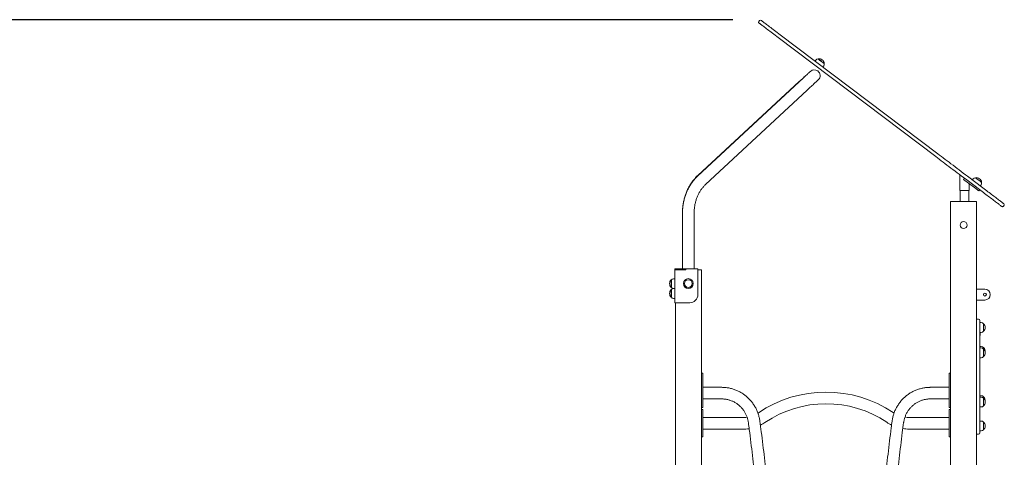
# Model space of a CAD drawing. Units: millimetres. Extents: x 4728 to 4867, y 2142 to 2302.
# Drawn here: x 4759 to 4794, y 2286 to 2302 of the extents above; entities that cross this region are included whole.
import ezdxf

# ---------------------------------------------------------------- set-up
doc = ezdxf.new("R2010")
doc.units = ezdxf.units.MM
doc.styles.get("Standard").update_dxf_attribs({"font": 'arial.ttf'})
doc.dimstyles.new('ISO-25', dxfattribs={"dimtxt": 2.5, "dimasz": 2.5, "dimexe": 1.25, "dimexo": 0.625, "dimtad": 1, "dimtxsty": 'Standard', "dimcen": 2.5, "dimadec": 0, "dimazin": 0, "dimtfac": 1, "dimtmove": 0, "dimatfit": 3, "dimfxl": 1, "dimarcsym": 0})

# ---------------------------------------------------------------- blocks, each defined once
blk = doc.blocks.new('*D4')
at = {"color": 0, "lineweight": -2, "transparency": 16777216}
for p, q in [((4784.567, 2302.107), (4739.556, 2302.107)), ((4740.556, 2298.805), (4740.556, 2286.463)), ((4740.556, 2266.867), (4740.556, 2279.209)), ((4782.644, 2263.565), (4739.556, 2263.565))]:
    blk.add_line(p, q, dxfattribs=at)
at = {"color": 0, "transparency": 16777216}
for points in [[(4740.006, 2298.805), (4741.107, 2298.805), (4740.556, 2302.107)], [(4740.006, 2266.867), (4741.107, 2266.867), (4740.556, 2263.565)]]:
    blk.add_solid(points, dxfattribs=at)
at = {"layer": 'Defpoints', "color": 0, "transparency": 16777216}
for p in [(4785.567, 2302.107), (4740.556, 2263.565), (4783.644, 2263.565)]:
    blk.add_point(p, dxfattribs=at)
at = {"color": 0, "transparency": 16777216, "insert": (4740.556, 2282.836), "char_height": 3.5, "attachment_point": 5}
blk.add_mtext('3,85', dxfattribs=at)

msp = doc.modelspace()

# ---------------------------------------------------------------- linework, layer by layer
at = {"color": 7, "linetype": 'Continuous', "lineweight": 15}
for p, q in [((4785.5427, 2302.0751), (4785.51557, 2302.0392)), ((4786.29838, 2301.55406), (4792.05003, 2297.20662)), ((4791.97466, 2297.1069), (4786.223, 2301.45434)), ((4787.59897, 2300.63229), (4787.56949, 2300.59328)), ((4787.6836, 2300.67625), (4787.68037, 2300.67197)), ((4787.85668, 2300.3762), (4787.88616, 2300.41521)), ((4787.90214, 2300.50434), (4787.90537, 2300.50862)), ((4786.99196, 2299.84272), (4783.28096, 2296.39263)), ((4786.99174, 2299.84408), (4783.28327, 2296.4107)), ((4783.56966, 2296.0821), (4787.28066, 2299.53219)), ((4792.85253, 2296.44336), (4792.85253, 2295.86486)), ((4792.99238, 2296.27497), (4793.02253, 2296.31486)), ((4792.99238, 2296.27497), (4793.35217, 2296.00303)), ((4793.62085, 2295.86262), (4793.059, 2296.28729)), ((4793.13438, 2296.38701), (4793.69622, 2295.96234)), ((4793.19253, 2295.86486), (4793.19253, 2296.12369)), ((4793.34278, 2296.29078), (4793.3133, 2296.25177)), ((4793.42741, 2296.33475), (4793.42418, 2296.33047)), ((4793.64595, 2296.16284), (4793.64918, 2296.16712)), ((4792.85253, 2295.86486), (4793.02253, 2295.86486)), ((4792.8657, 2295.86486), (4792.8657, 2295.46486)), ((4793.02253, 2295.86486), (4793.19253, 2295.86486)), ((4793.17936, 2295.46486), (4793.17936, 2295.86486)), ((4793.55081, 2295.85288), (4793.58096, 2295.89277)), ((4793.60049, 2296.0347), (4793.62997, 2296.07371)), ((4792.51754, 2295.46486), (4792.51754, 2264.86486)), ((4792.61754, 2295.46486), (4792.51754, 2295.46486)), ((4793.36754, 2295.46486), (4792.61754, 2295.46486)), ((4793.46754, 2295.46486), (4793.36754, 2295.46486)), ((4793.46754, 2295.46486), (4793.46754, 2264.86486)), ((4782.72894, 2295.06358), (4782.72894, 2295.0475)), ((4782.72894, 2295.0475), (4782.72894, 2293.00705)), ((4783.15294, 2293.00705), (4783.15294, 2295.0475)), ((4794.46985, 2295.32744), (4794.44272, 2295.29155)), ((4782.45094, 2293.00705), (4782.45094, 2292.96705)), ((4782.45094, 2293.00705), (4782.85094, 2293.00705)), ((4782.45094, 2291.76705), (4782.45094, 2292.96705)), ((4782.45094, 2292.96705), (4782.57094, 2292.96705)), ((4782.57094, 2292.96705), (4782.85094, 2292.96705)), ((4782.85094, 2293.00705), (4782.85094, 2292.96705)), ((4782.85094, 2293.00705), (4783.29094, 2293.00705)), ((4783.29094, 2293.00705), (4783.29094, 2292.06705)), ((4783.31754, 2292.96486), (4783.29094, 2292.96486)), ((4783.41754, 2292.96486), (4783.31754, 2292.96486)), ((4783.41754, 2292.96486), (4783.41754, 2264.86486)), ((4782.3213, 2292.60386), (4782.31594, 2292.60386)), ((4782.31594, 2292.32586), (4782.31594, 2292.60386)), ((4782.32094, 2292.37592), (4782.32094, 2292.60336)), ((4782.45094, 2292.64486), (4782.40204, 2292.64486)), ((4782.31594, 2292.32586), (4782.3213, 2292.32586)), ((4782.3213, 2292.24605), (4782.31594, 2292.24605)), ((4782.31594, 2291.96805), (4782.31594, 2292.24605)), ((4782.32094, 2292.32636), (4782.32094, 2292.37592)), ((4782.32094, 2292.01811), (4782.32094, 2292.24555)), ((4782.45094, 2292.28705), (4782.40204, 2292.28705)), ((4793.46754, 2292.26486), (4793.54754, 2292.26486)), ((4793.54754, 2292.26486), (4793.76754, 2292.26486)), ((4782.31594, 2291.96805), (4782.3213, 2291.96805)), ((4782.32094, 2291.96855), (4782.32094, 2292.01811)), ((4782.40204, 2291.92705), (4782.45094, 2291.92705)), ((4793.46754, 2291.86486), (4793.54754, 2291.86486)), ((4793.54754, 2291.86486), (4793.76754, 2291.86486)), ((4782.57094, 2291.76705), (4782.45094, 2291.76705)), ((4782.45094, 2291.76486), (4782.45094, 2291.76705)), ((4782.46754, 2291.76486), (4782.45094, 2291.76486)), ((4782.46754, 2291.76705), (4782.46754, 2264.86486)), ((4782.57094, 2291.76705), (4782.99094, 2291.76705)), ((4793.53754, 2291.16486), (4793.46754, 2291.16486)), ((4793.58754, 2291.11486), (4793.58754, 2288.00972)), ((4793.63644, 2291.04309), (4793.58754, 2291.04309)), ((4793.72254, 2291.00209), (4793.71718, 2291.00209)), ((4793.71718, 2290.72409), (4793.72254, 2290.72409)), ((4793.71754, 2291.00159), (4793.71754, 2290.72459)), ((4793.72254, 2291.00209), (4793.72254, 2290.8468)), ((4793.72254, 2290.8468), (4793.72254, 2290.72409)), ((4793.58754, 2290.68309), (4793.63644, 2290.68309)), ((4793.59754, 2290.68309), (4793.59754, 2290.57636)), ((4793.63644, 2290.17056), (4793.58754, 2290.17056)), ((4793.63644, 2290.11739), (4793.58754, 2290.11739)), ((4793.72254, 2290.12956), (4793.71718, 2290.12956)), ((4793.72254, 2290.0764), (4793.71718, 2290.0764)), ((4793.71754, 2290.12905), (4793.71754, 2290.0759)), ((4793.71754, 2290.0759), (4793.71754, 2290.03234)), ((4793.71754, 2290.03234), (4793.71754, 2289.7989)), ((4793.72254, 2290.12956), (4793.72254, 2290.10196)), ((4793.72254, 2290.10196), (4793.72254, 2290.0764)), ((4793.72254, 2290.0764), (4793.72254, 2289.8097)), ((4793.58754, 2289.75739), (4793.63644, 2289.75739)), ((4793.71718, 2289.7984), (4793.72254, 2289.7984)), ((4793.72254, 2289.8097), (4793.72254, 2289.7984)), ((4783.41854, 2289.19486), (4783.46754, 2289.19486)), ((4783.41854, 2288.95486), (4783.41854, 2289.19486)), ((4783.41854, 2288.18486), (4783.41854, 2288.95486)), ((4783.46754, 2288.95486), (4783.46754, 2289.19486)), ((4783.46754, 2288.18486), (4783.46754, 2288.95486)), ((4792.46754, 2289.19486), (4792.51754, 2289.19486)), ((4792.46754, 2288.95486), (4792.46754, 2289.19486)), ((4792.46754, 2288.18486), (4792.46754, 2288.95486)), ((4784.16101, 2288.67686), (4783.46754, 2288.67686)), ((4792.46754, 2288.67686), (4791.77409, 2288.67686)), ((4783.46754, 2288.25286), (4784.16101, 2288.25286)), ((4791.77409, 2288.25286), (4792.46754, 2288.25286)), ((4793.63644, 2288.37233), (4793.58754, 2288.37233)), ((4793.63644, 2288.31917), (4793.58754, 2288.31917)), ((4793.72254, 2288.33133), (4793.71718, 2288.33133)), ((4793.72254, 2288.27817), (4793.71718, 2288.27817)), ((4793.71754, 2288.33083), (4793.71754, 2288.27767)), ((4793.71754, 2288.27767), (4793.71754, 2288.09932)), ((4793.72254, 2288.33133), (4793.72254, 2288.27817)), ((4793.72254, 2288.27817), (4793.72254, 2288.00017)), ((4783.46754, 2287.86486), (4783.41754, 2287.86486)), ((4783.41854, 2287.94486), (4783.41854, 2288.18486)), ((4783.41854, 2287.94486), (4783.46754, 2287.94486)), ((4783.46754, 2287.94486), (4783.46754, 2288.18486)), ((4783.46754, 2287.61486), (4783.46754, 2287.86486)), ((4792.46754, 2287.94486), (4792.46754, 2288.18486)), ((4792.46754, 2287.94486), (4792.51754, 2287.94486)), ((4792.51754, 2287.86486), (4792.46754, 2287.86486)), ((4792.46754, 2287.61486), (4792.46754, 2287.86486)), ((4793.58754, 2288.00972), (4793.58754, 2287.01486)), ((4793.58754, 2287.95917), (4793.63644, 2287.95917)), ((4793.71718, 2288.00017), (4793.72254, 2288.00017)), ((4793.71754, 2288.09932), (4793.71754, 2288.00067)), ((4783.46754, 2287.11486), (4783.46754, 2287.61486)), ((4784.92192, 2287.56901), (4783.46755, 2287.56901)), ((4783.46755, 2287.56901), (4783.46755, 2287.14501)), ((4785.50291, 2287.74684), (4785.48399, 2287.73436)), ((4790.4515, 2287.73456), (4790.42276, 2287.75319)), ((4792.46754, 2287.57686), (4791.00152, 2287.57686)), ((4792.46754, 2287.11486), (4792.46754, 2287.61486)), ((4783.46754, 2286.86486), (4783.46754, 2287.11486)), ((4783.46755, 2287.14501), (4784.92192, 2287.14501)), ((4791.00152, 2287.15286), (4792.46754, 2287.15286)), ((4792.46754, 2286.86486), (4792.46754, 2287.11486)), ((4793.63644, 2287.44663), (4793.58754, 2287.44663)), ((4793.72254, 2287.40563), (4793.71718, 2287.40563)), ((4793.71718, 2287.12763), (4793.72254, 2287.12763)), ((4793.71754, 2287.40513), (4793.71754, 2287.13184)), ((4793.72254, 2287.40563), (4793.72254, 2287.12763)), ((4783.41754, 2286.86486), (4783.46754, 2286.86486)), ((4792.46754, 2286.86486), (4792.51754, 2286.86486)), ((4793.46754, 2286.96486), (4793.53754, 2286.96486)), ((4793.58754, 2287.08663), (4793.63644, 2287.08663))]:
    msp.add_line(p, q, dxfattribs=at)
at = {"color": 7, "linetype": 'Continuous', "lineweight": 15, "flags": 128}
for points in [[(4786.223, 2301.45434), (4786.16798, 2301.49593), (4786.11464, 2301.53625), (4786.06309, 2301.57521), (4786.01341, 2301.61276), (4785.96571, 2301.64882), (4785.92006, 2301.68332), (4785.87656, 2301.7162), (4785.83527, 2301.74741), (4785.79629, 2301.77688), (4785.75967, 2301.80455), (4785.72549, 2301.83039), (4785.6938, 2301.85434), (4785.66468, 2301.87635), (4785.63816, 2301.8964), (4785.6143, 2301.91443), (4785.59315, 2301.93042), (4785.57473, 2301.94434), (4785.5591, 2301.95616), (4785.54626, 2301.96586), (4785.53625, 2301.97342), (4785.52909, 2301.97884), (4785.52479, 2301.98209), (4785.52336, 2301.98317)], [(4785.59873, 2302.08289), (4785.60017, 2302.08181), (4785.60447, 2302.07855), (4785.61163, 2302.07314), (4785.62163, 2302.06558), (4785.63447, 2302.05588), (4785.65011, 2302.04406), (4785.66852, 2302.03014), (4785.68968, 2302.01415), (4785.71353, 2301.99612), (4785.74005, 2301.97607), (4785.76918, 2301.95406), (4785.80086, 2301.93011), (4785.83504, 2301.90427), (4785.87166, 2301.87659), (4785.91065, 2301.84713), (4785.95193, 2301.81592), (4785.99543, 2301.78304), (4786.04108, 2301.74854), (4786.08879, 2301.71248), (4786.13846, 2301.67493), (4786.19001, 2301.63596), (4786.24335, 2301.59565), (4786.29838, 2301.55406)], [(4787.68098, 2300.67196), (4787.68107, 2300.67189), (4787.68322, 2300.67027), (4787.68816, 2300.66653), (4787.69579, 2300.66077), (4787.70589, 2300.65314), (4787.7182, 2300.64383), (4787.73242, 2300.63308), (4787.74816, 2300.62118), (4787.76503, 2300.60843), (4787.78258, 2300.59517), (4787.80036, 2300.58173), (4787.81791, 2300.56846), (4787.83478, 2300.55571), (4787.85052, 2300.54381), (4787.86474, 2300.53307), (4787.87706, 2300.52376), (4787.88716, 2300.51612), (4787.89478, 2300.51036), (4787.89973, 2300.50662), (4787.90187, 2300.505), (4787.90196, 2300.50493)], [(4787.6836, 2300.67625), (4787.68369, 2300.67618), (4787.68584, 2300.67456), (4787.69081, 2300.6708), (4787.69846, 2300.66502), (4787.70859, 2300.65736), (4787.72096, 2300.64802), (4787.73522, 2300.63723), (4787.75102, 2300.62529), (4787.76795, 2300.61249), (4787.78556, 2300.59918), (4787.80341, 2300.58569), (4787.82102, 2300.57238), (4787.83795, 2300.55958), (4787.85375, 2300.54764), (4787.86802, 2300.53686), (4787.88038, 2300.52751), (4787.89052, 2300.51985), (4787.89817, 2300.51407), (4787.90313, 2300.51032), (4787.90528, 2300.50869), (4787.90537, 2300.50862)], [(4787.39691, 2300.2192), (4787.39553, 2300.21791), (4787.39138, 2300.21407), (4787.38447, 2300.20768), (4787.37484, 2300.19876), (4787.36253, 2300.18736), (4787.34757, 2300.17351), (4787.33003, 2300.15727), (4787.30996, 2300.1387), (4787.28746, 2300.11786), (4787.26259, 2300.09484), (4787.23546, 2300.06972), (4787.20617, 2300.04261), (4787.17483, 2300.01359), (4787.14156, 2299.98278), (4787.10647, 2299.9503), (4787.06972, 2299.91627), (4787.03143, 2299.88082), (4786.99174, 2299.84408)], [(4787.39659, 2300.2189), (4787.39521, 2300.21761), (4787.39106, 2300.21375), (4787.38416, 2300.20735), (4787.37455, 2300.1984), (4787.36225, 2300.18697), (4787.34731, 2300.17308), (4787.32979, 2300.15679), (4787.30975, 2300.13816), (4787.28728, 2300.11727), (4787.26244, 2300.09418), (4787.23535, 2300.06899), (4787.2061, 2300.0418), (4787.1748, 2300.0127), (4787.14157, 2299.98181), (4787.10654, 2299.94924), (4787.06983, 2299.91511), (4787.03159, 2299.87956), (4786.99196, 2299.84272)], [(4787.28066, 2299.53219), (4787.32029, 2299.56903), (4787.35853, 2299.60458), (4787.39523, 2299.63871), (4787.43027, 2299.67128), (4787.4635, 2299.70217), (4787.4948, 2299.73127), (4787.52405, 2299.75846), (4787.55114, 2299.78365), (4787.57597, 2299.80674), (4787.59845, 2299.82763), (4787.61849, 2299.84626), (4787.63601, 2299.86255), (4787.65095, 2299.87644), (4787.66325, 2299.88787), (4787.67286, 2299.89681), (4787.67976, 2299.90322), (4787.6839, 2299.90708), (4787.68529, 2299.90837)], [(4792.05003, 2297.20662), (4792.11468, 2297.15776), (4792.18088, 2297.10772), (4792.24853, 2297.05659), (4792.31753, 2297.00443), (4792.38777, 2296.95134), (4792.45916, 2296.89738), (4792.53157, 2296.84265), (4792.60489, 2296.78723), (4792.67903, 2296.73119), (4792.75385, 2296.67463), (4792.82926, 2296.61764), (4792.90513, 2296.56029), (4792.98135, 2296.50268), (4793.05781, 2296.44489), (4793.13438, 2296.38701)], [(4793.059, 2296.28729), (4792.98243, 2296.34517), (4792.90598, 2296.40296), (4792.82976, 2296.46057), (4792.75389, 2296.51792), (4792.67848, 2296.57492), (4792.60365, 2296.63147), (4792.52952, 2296.68751), (4792.45619, 2296.74293), (4792.38378, 2296.79767), (4792.3124, 2296.85162), (4792.24216, 2296.90471), (4792.17316, 2296.95687), (4792.10551, 2297.008), (4792.03931, 2297.05804), (4791.97466, 2297.1069)], [(4793.42479, 2296.33046), (4793.42488, 2296.33039), (4793.42703, 2296.32877), (4793.43197, 2296.32503), (4793.4396, 2296.31927), (4793.4497, 2296.31163), (4793.46201, 2296.30232), (4793.47623, 2296.29158), (4793.49197, 2296.27968), (4793.50884, 2296.26693), (4793.52639, 2296.25366), (4793.54417, 2296.24022), (4793.56172, 2296.22696), (4793.57859, 2296.21421), (4793.59433, 2296.20231), (4793.60855, 2296.19156), (4793.62087, 2296.18225), (4793.63097, 2296.17462), (4793.63859, 2296.16886), (4793.64354, 2296.16512), (4793.64568, 2296.1635), (4793.64577, 2296.16343)], [(4793.42741, 2296.33475), (4793.4275, 2296.33468), (4793.42965, 2296.33305), (4793.43462, 2296.3293), (4793.44227, 2296.32352), (4793.4524, 2296.31586), (4793.46476, 2296.30651), (4793.47903, 2296.29573), (4793.49483, 2296.28379), (4793.51176, 2296.27099), (4793.52937, 2296.25768), (4793.54722, 2296.24419), (4793.56483, 2296.23088), (4793.58176, 2296.21808), (4793.59756, 2296.20614), (4793.61183, 2296.19535), (4793.62419, 2296.18601), (4793.63433, 2296.17835), (4793.64198, 2296.17256), (4793.64694, 2296.16881), (4793.64909, 2296.16719), (4793.64918, 2296.16712)], [(4793.35217, 2296.00303), (4793.37611, 2295.98493), (4793.39971, 2295.96709), (4793.42261, 2295.94979), (4793.44448, 2295.93325), (4793.46501, 2295.91774), (4793.48389, 2295.90346), (4793.50085, 2295.89064), (4793.51565, 2295.87946), (4793.52806, 2295.87008), (4793.5379, 2295.86264), (4793.54504, 2295.85725), (4793.54936, 2295.85398), (4793.55081, 2295.85288)], [(4794.38669, 2295.28376), (4794.38529, 2295.28481), (4794.3811, 2295.28798), (4794.37414, 2295.29324), (4794.36443, 2295.30058), (4794.35201, 2295.30997), (4794.33692, 2295.32137), (4794.31922, 2295.33475), (4794.29896, 2295.35006), (4794.27624, 2295.36724), (4794.25112, 2295.38622), (4794.2237, 2295.40695), (4794.19409, 2295.42933), (4794.16238, 2295.4533), (4794.12869, 2295.47876), (4794.09315, 2295.50562), (4794.05589, 2295.53379), (4794.01704, 2295.56315), (4793.97675, 2295.59361), (4793.93516, 2295.62505), (4793.89242, 2295.65735), (4793.84869, 2295.69041), (4793.80412, 2295.72409), (4793.75889, 2295.75828), (4793.71316, 2295.79285), (4793.66709, 2295.82767), (4793.62085, 2295.86262)], [(4793.69622, 2295.96234), (4793.74246, 2295.92739), (4793.78853, 2295.89257), (4793.83427, 2295.858), (4793.8795, 2295.82381), (4793.92406, 2295.79013), (4793.96779, 2295.75707), (4794.01053, 2295.72477), (4794.05212, 2295.69333), (4794.09242, 2295.66287), (4794.13127, 2295.63351), (4794.16853, 2295.60534), (4794.20407, 2295.57848), (4794.23775, 2295.55302), (4794.26946, 2295.52905), (4794.29908, 2295.50667), (4794.32649, 2295.48594), (4794.35161, 2295.46696), (4794.37434, 2295.44978), (4794.39459, 2295.43447), (4794.41229, 2295.42109), (4794.42738, 2295.40968), (4794.43981, 2295.40029), (4794.44952, 2295.39296), (4794.45648, 2295.38769), (4794.46066, 2295.38453), (4794.46206, 2295.38347)], [(4793.58754, 2290.56455), (4793.59008, 2290.5672), (4793.59754, 2290.57636)]]:
    msp.add_lwpolyline(points, dxfattribs=at)
at = {"color": 7, "linetype": 'Continuous', "lineweight": 15}
for centre, radius in [((4792.99254, 2294.60486), 0.125), ((4782.94094, 2292.46705), 0.18), ((4782.94094, 2292.46705), 0.139), ((4793.76754, 2292.06486), 0.055)]:
    msp.add_circle(centre, radius, dxfattribs=at)
for centre, radius, start, end in [((4785.54748, 2302.01508), 0.04, 142.915903, 232.915903), ((4785.57461, 2302.05098), 0.04, 52.915903, 142.915903), ((4787.67875, 2300.57199), 0.1, 88.718893, 142.915903), ((4787.71549, 2300.48792), 0.19101, 6.220566, 99.61124), ((4787.80639, 2300.47551), 0.1, 322.915903, 17.112913), ((4787.54094, 2300.06363), 0.212, 54.667615, 132.913328), ((4787.54094, 2300.06363), 0.212, 312.913328, 54.667615), ((4793.42256, 2296.23048), 0.1, 88.718893, 142.915903), ((4793.4593, 2296.14642), 0.19101, 6.220566, 99.61124), ((4793.5502, 2296.134), 0.1, 322.915903, 17.112913), ((4794.43794, 2295.35156), 0.04, 322.915903, 52.915903), ((4794.41081, 2295.31566), 0.04, 232.915903, 322.915903), ((4782.44695, 2292.46486), 0.19101, 133.304663, 226.695337), ((4782.40204, 2292.54486), 0.1, 90, 144.19701), ((4782.44695, 2292.10705), 0.19101, 133.304663, 226.695337), ((4782.40204, 2292.38486), 0.1, 215.80299, 261.511597), ((4782.40204, 2292.18705), 0.1, 90, 144.19701), ((4793.76754, 2292.06486), 0.2, 0, 90), ((4782.40204, 2292.02705), 0.1, 215.80299, 270), ((4782.99094, 2292.06705), 0.3, 270, 0), ((4793.76754, 2292.06486), 0.2, 270, 0), ((4793.53754, 2291.11486), 0.05, 0, 90), ((4793.63644, 2290.94309), 0.1, 35.80299, 90), ((4793.63644, 2290.78309), 0.1, 270, 324.19701), ((4793.59153, 2290.86309), 0.19101, 313.304663, 46.695337), ((4793.63644, 2290.07056), 0.1, 35.80299, 90), ((4793.63644, 2290.0174), 0.1, 35.80299, 90), ((4793.59153, 2289.99056), 0.19101, 352.000989, 46.695337), ((4793.59153, 2289.9374), 0.19101, 313.304663, 46.695337), ((4793.63644, 2289.8574), 0.1, 270, 324.19701), ((4787.96755, 2284.09786), 4.40335, 56.11156, 124.036344), ((4793.63644, 2288.27233), 0.1, 35.80299, 90), ((4793.63644, 2288.21917), 0.1, 35.80299, 90), ((4793.59153, 2288.19233), 0.19101, 352.000989, 46.695337), ((4793.59153, 2288.13917), 0.19101, 313.304663, 46.695337), ((4787.96755, 2284.09786), 3.97935, 56.11156, 124.036344), ((4793.63644, 2288.05917), 0.1, 270, 324.19701), ((4784.92192, 2288.60701), 1.038, 270, 279.154486), ((4791.00152, 2288.61486), 1.038, 261.601088, 270), ((4784.92192, 2288.60701), 1.462, 270, 279.478788), ((4784.92192, 2288.60701), 1.462, 296.443573, 304.036344), ((4791.00152, 2288.61486), 1.462, 236.11156, 244.058301), ((4791.00152, 2288.61486), 1.462, 261.019543, 270), ((4793.63644, 2287.34663), 0.1, 35.80299, 90), ((4793.63644, 2287.18663), 0.1, 270, 324.19701), ((4793.59153, 2287.26663), 0.19101, 313.304663, 46.695337), ((4793.53754, 2287.01486), 0.05, 270, 0)]:
    msp.add_arc(centre, radius, start, end, dxfattribs=at)
for points, knots in [([(4783.28327, 2296.4107), (4783.27411, 2296.4021), (4783.24861, 2296.37813), (4783.20818, 2296.33687), (4783.16254, 2296.28629), (4783.11883, 2296.2334), (4783.07709, 2296.17832), (4783.0374, 2296.12116), (4782.99984, 2296.06201), (4782.96448, 2296.00099), (4782.93139, 2295.93823), (4782.90062, 2295.87383), (4782.87225, 2295.80792), (4782.84631, 2295.74062), (4782.82285, 2295.67207), (4782.80192, 2295.60238), (4782.78356, 2295.5317), (4782.76779, 2295.46014), (4782.75464, 2295.38785), (4782.74415, 2295.31496), (4782.73632, 2295.2416), (4782.73119, 2295.16791), (4782.72915, 2295.10851), (4782.72899, 2295.07372), (4782.72894, 2295.06358)], [0, 0, 0, 0, 0.026535931, 0.073892815, 0.1212878, 0.168743841, 0.216256939, 0.263819932, 0.31142809, 0.359075406, 0.406757036, 0.454468173, 0.502204053, 0.549961694, 0.597736506, 0.645526779, 0.69332869, 0.741140473, 0.788961321, 0.83678927, 0.884622215, 0.932461083, 0.980304088, 1, 1, 1, 1]), ([(4783.28096, 2296.39263), (4783.27182, 2296.38401), (4783.24637, 2296.35999), (4783.20601, 2296.31863), (4783.16047, 2296.26795), (4783.11685, 2296.21496), (4783.07521, 2296.15979), (4783.03562, 2296.10253), (4782.99817, 2296.0433), (4782.96292, 2295.98221), (4782.92994, 2295.91937), (4782.89928, 2295.8549), (4782.87102, 2295.78893), (4782.84519, 2295.72157), (4782.82185, 2295.65296), (4782.80104, 2295.58323), (4782.7828, 2295.51251), (4782.76715, 2295.44092), (4782.75412, 2295.3686), (4782.74375, 2295.29568), (4782.73603, 2295.2223), (4782.73103, 2295.1486), (4782.72912, 2295.09027), (4782.72898, 2295.05657), (4782.72894, 2295.0475)], [0, 0, 0, 0, 0.02658883, 0.07404661, 0.12154257, 0.16910045, 0.21671406, 0.26437802, 0.31208696, 0.35983511, 0.40761701, 0.45542849, 0.50326504, 0.55112295, 0.59899773, 0.64688765, 0.69478981, 0.74270156, 0.79062156, 0.83854855, 0.88648202, 0.93441981, 0.98236247, 1, 1, 1, 1]), ([(4783.15294, 2295.0475), (4783.153, 2295.05816), (4783.1532, 2295.08993), (4783.15537, 2295.14276), (4783.16035, 2295.20578), (4783.16784, 2295.2684), (4783.17777, 2295.33047), (4783.19013, 2295.39183), (4783.20488, 2295.45234), (4783.22198, 2295.51183), (4783.24138, 2295.57018), (4783.26302, 2295.62723), (4783.28686, 2295.68285), (4783.31282, 2295.73691), (4783.34083, 2295.78928), (4783.37082, 2295.83984), (4783.40271, 2295.88848), (4783.43642, 2295.93507), (4783.47185, 2295.97954), (4783.50896, 2296.02173), (4783.54174, 2296.05571), (4783.56234, 2296.07519), (4783.56966, 2296.0821)], [0, 0, 0, 0, 0.026481018, 0.078888005, 0.131294714, 0.183697632, 0.236096196, 0.288491823, 0.340885183, 0.393277203, 0.445671686, 0.498070007, 0.550477771, 0.602898152, 0.655339453, 0.707807738, 0.7603128, 0.812864923, 0.865477897, 0.918164249, 0.970940449, 1, 1, 1, 1]), ([(4785.55387, 2287.44291), (4785.5521, 2287.45551), (4785.5472, 2287.49025), (4785.5367, 2287.54676), (4785.52154, 2287.61213), (4785.50331, 2287.67669), (4785.48211, 2287.74032), (4785.45798, 2287.80286), (4785.43096, 2287.86418), (4785.40111, 2287.92414), (4785.36851, 2287.98261), (4785.33323, 2288.03945), (4785.29535, 2288.09455), (4785.25494, 2288.14777), (4785.21211, 2288.199), (4785.16694, 2288.24813), (4785.11954, 2288.29505), (4785.07001, 2288.33965), (4785.01846, 2288.38183), (4784.96501, 2288.42151), (4784.90978, 2288.45859), (4784.85289, 2288.49298), (4784.79446, 2288.52463), (4784.73463, 2288.55345), (4784.67354, 2288.57938), (4784.6113, 2288.60236), (4784.54807, 2288.62235), (4784.48398, 2288.6393), (4784.41918, 2288.65317), (4784.35381, 2288.66394), (4784.28801, 2288.67153), (4784.22369, 2288.67606), (4784.18132, 2288.6766), (4784.16101, 2288.67686)], [0, 0, 0, 0, 0.01867175, 0.0515131, 0.08435621, 0.11719755, 0.15003731, 0.18287508, 0.21571029, 0.2485427, 0.28137216, 0.31419818, 0.34702047, 0.37983898, 0.41265349, 0.44546366, 0.47826947, 0.51107083, 0.54386755, 0.57665979, 0.60944779, 0.64223117, 0.67501004, 0.70778496, 0.74055585, 0.77332281, 0.80608627, 0.83884675, 0.87160444, 0.90435946, 0.9371125, 0.9698641, 1, 1, 1, 1]), ([(4791.77409, 2288.67686), (4791.76148, 2288.67676), (4791.7268, 2288.67647), (4791.67011, 2288.67346), (4791.6042, 2288.66696), (4791.53868, 2288.65728), (4791.47367, 2288.64449), (4791.40934, 2288.62862), (4791.34581, 2288.60969), (4791.28323, 2288.58776), (4791.22174, 2288.56286), (4791.16147, 2288.53506), (4791.10257, 2288.50442), (4791.04515, 2288.47099), (4790.98934, 2288.43487), (4790.93528, 2288.39612), (4790.88307, 2288.35483), (4790.83284, 2288.31109), (4790.7847, 2288.26501), (4790.73875, 2288.21668), (4790.6951, 2288.1662), (4790.65384, 2288.1137), (4790.61507, 2288.05928), (4790.57887, 2288.00307), (4790.54532, 2287.9452), (4790.51449, 2287.88578), (4790.48647, 2287.82496), (4790.4613, 2287.76286), (4790.43905, 2287.69962), (4790.41975, 2287.6354), (4790.40352, 2287.57031), (4790.39043, 2287.50613), (4790.38422, 2287.46345), (4790.38123, 2287.44291)], [0, 0, 0, 0, 0.0187195, 0.0514668, 0.08421586, 0.11696535, 0.14971542, 0.18246672, 0.2152198, 0.24797479, 0.2807321, 0.31349209, 0.34625561, 0.37902243, 0.41179267, 0.44456724, 0.47734582, 0.51012861, 0.54291584, 0.57570768, 0.60850384, 0.64130454, 0.67410977, 0.70691918, 0.73973283, 0.77255071, 0.80537229, 0.83819754, 0.87102617, 0.9038581, 0.93669282, 0.96952991, 1, 1, 1, 1]), ([(4784.16101, 2288.25286), (4784.16977, 2288.25279), (4784.19691, 2288.25256), (4784.2424, 2288.24992), (4784.29725, 2288.24372), (4784.35167, 2288.23435), (4784.40549, 2288.22188), (4784.45854, 2288.20636), (4784.51064, 2288.18782), (4784.56164, 2288.16633), (4784.61137, 2288.14196), (4784.65968, 2288.11478), (4784.7064, 2288.08488), (4784.7514, 2288.05236), (4784.79454, 2288.01732), (4784.83567, 2287.97987), (4784.87466, 2287.94013), (4784.9114, 2287.89823), (4784.94577, 2287.85429), (4784.97767, 2287.80847), (4785.00698, 2287.76089), (4785.03363, 2287.71172), (4785.05752, 2287.66111), (4785.07858, 2287.60922), (4785.09675, 2287.55622), (4785.11198, 2287.50226), (4785.12398, 2287.44848), (4785.13047, 2287.40993), (4785.1332, 2287.38973), (4785.13356, 2287.38709)], [0, 0, 0, 0, 0.01867634, 0.05788384, 0.09709498, 0.13630392, 0.17550915, 0.21470904, 0.25390246, 0.2930877, 0.33226377, 0.3714296, 0.41058412, 0.4497271, 0.48885758, 0.52797547, 0.5670803, 0.60617235, 0.645252, 0.6843188, 0.72337426, 0.76241794, 0.80145134, 0.84047487, 0.87948949, 0.91849619, 0.95749589, 0.99443303, 1, 1, 1, 1]), ([(4790.80154, 2287.38709), (4790.80279, 2287.39598), (4790.80666, 2287.42337), (4790.81533, 2287.46893), (4790.82869, 2287.52337), (4790.84507, 2287.57695), (4790.86436, 2287.62951), (4790.88651, 2287.6809), (4790.91146, 2287.73093), (4790.93913, 2287.77946), (4790.96943, 2287.82634), (4791.00226, 2287.87142), (4791.03752, 2287.91455), (4791.0751, 2287.9556), (4791.11489, 2287.99445), (4791.15676, 2288.03096), (4791.20058, 2288.06502), (4791.24621, 2288.09653), (4791.29351, 2288.12538), (4791.34234, 2288.15149), (4791.39252, 2288.17477), (4791.44392, 2288.19514), (4791.49637, 2288.21254), (4791.5497, 2288.22692), (4791.60374, 2288.23822), (4791.65833, 2288.24641), (4791.71232, 2288.25137), (4791.75097, 2288.2528), (4791.77124, 2288.25285), (4791.77409, 2288.25286)], [0, 0, 0, 0, 0.01872254, 0.05770413, 0.09669135, 0.13568225, 0.17467864, 0.21368109, 0.25269087, 0.2917092, 0.33073712, 0.36977532, 0.4088244, 0.44788559, 0.48695874, 0.52604475, 0.56514371, 0.60425551, 0.64338072, 0.68251804, 0.72166788, 0.76082919, 0.80000125, 0.83918314, 0.87837338, 0.9175711, 0.9567747, 0.99392331, 1, 1, 1, 1]), ([(4785.13356, 2287.38709), (4785.1445, 2287.30407), (4785.17625, 2287.06308), (4785.22647, 2286.66382), (4785.28318, 2286.18919), (4785.33676, 2285.71418), (4785.38726, 2285.23882), (4785.43467, 2284.76313), (4785.47898, 2284.28714), (4785.52019, 2283.81086), (4785.55831, 2283.33431), (4785.59332, 2282.85752), (4785.62523, 2282.38051), (4785.65404, 2281.90329), (4785.67974, 2281.42588), (4785.70233, 2280.94832), (4785.72182, 2280.47061), (4785.7382, 2279.99279), (4785.75146, 2279.51486), (4785.76164, 2279.03686), (4785.76864, 2278.5588), (4785.77242, 2278.11789), (4785.77283, 2277.83635), (4785.77301, 2277.71417)], [0, 0, 0, 0, 0.02590046, 0.0751805, 0.12446058, 0.17374061, 0.22302072, 0.27230077, 0.32158086, 0.37086094, 0.42014098, 0.46942102, 0.51870109, 0.56798114, 0.61726117, 0.66654121, 0.71582127, 0.7651013, 0.81438134, 0.86366139, 0.91294142, 0.96222145, 1, 1, 1, 1]), ([(4786.1966, 2277.95336), (4786.1966, 2277.95788), (4786.19633, 2278.12223), (4786.19379, 2278.44643), (4786.18763, 2278.92592), (4786.17817, 2279.40536), (4786.16566, 2279.88473), (4786.15002, 2280.364), (4786.13127, 2280.84315), (4786.10942, 2281.32217), (4786.08446, 2281.80104), (4786.05639, 2282.27972), (4786.02522, 2282.75821), (4785.99094, 2283.23648), (4785.95357, 2283.71451), (4785.91309, 2284.19228), (4785.86951, 2284.66977), (4785.82284, 2285.14696), (4785.77307, 2285.62382), (4785.72022, 2286.10034), (4785.66422, 2286.57649), (4785.60884, 2287.02403), (4785.57096, 2287.31269), (4785.55387, 2287.44291)], [0, 0, 0, 0, 0.00142293, 0.05180046, 0.10217807, 0.15255567, 0.20293326, 0.25331086, 0.30368847, 0.35406606, 0.40444366, 0.45482125, 0.50519884, 0.55557644, 0.60595404, 0.6563316, 0.7067092, 0.75708675, 0.80746431, 0.85784192, 0.90821949, 0.95859702, 1, 1, 1, 1]), ([(4790.38123, 2287.44291), (4790.37023, 2287.35941), (4790.33835, 2287.11748), (4790.28796, 2286.7168), (4790.23106, 2286.24076), (4790.1773, 2285.76434), (4790.12661, 2285.28758), (4790.07903, 2284.81048), (4790.03454, 2284.33308), (4789.99315, 2283.85539), (4789.95485, 2283.37744), (4789.91966, 2282.89924), (4789.88758, 2282.42081), (4789.85859, 2281.94218), (4789.83272, 2281.46337), (4789.80995, 2280.98439), (4789.79029, 2280.50527), (4789.77373, 2280.02603), (4789.7603, 2279.54669), (4789.74993, 2279.06727), (4789.74284, 2278.58779), (4789.73926, 2278.21648), (4789.73883, 2278.005), (4789.73873, 2277.95336)], [0, 0, 0, 0, 0.02655134, 0.07692878, 0.12730634, 0.17768391, 0.22806148, 0.27843903, 0.32881661, 0.3791942, 0.42957178, 0.47994934, 0.53032691, 0.5807045, 0.63108211, 0.68145969, 0.73183729, 0.78221489, 0.83259249, 0.88297009, 0.93334769, 0.98372529, 1, 1, 1, 1]), ([(4790.1623, 2277.83968), (4790.16236, 2277.8816), (4790.16262, 2278.0829), (4790.16525, 2278.44356), (4790.17147, 2278.92163), (4790.1809, 2279.39965), (4790.19342, 2279.8776), (4790.20905, 2280.35545), (4790.22779, 2280.83319), (4790.24963, 2281.31079), (4790.27458, 2281.78823), (4790.30264, 2282.2655), (4790.3338, 2282.74256), (4790.36807, 2283.21941), (4790.40544, 2283.69602), (4790.4459, 2284.17237), (4790.48947, 2284.64843), (4790.53613, 2285.12419), (4790.58588, 2285.59963), (4790.63872, 2286.07473), (4790.6947, 2286.54945), (4790.74899, 2286.98691), (4790.78564, 2287.26599), (4790.80154, 2287.38709)], [0, 0, 0, 0, 0.01313426, 0.06306008, 0.11298596, 0.16291184, 0.21283773, 0.26276361, 0.31268949, 0.36261537, 0.41254127, 0.46246716, 0.51239304, 0.56231893, 0.61224483, 0.66217076, 0.71209663, 0.76202254, 0.81194844, 0.86187436, 0.9118003, 0.96172618, 1, 1, 1, 1])]:
    msp.add_open_spline(points, degree=3, knots=knots, dxfattribs=at)

# ---------------------------------------------------------------- dimensions: what is measured, and where the dimension line sits
dim = msp.add_linear_dim(base=(4740.55647, 2263.56486), p1=(4785.56682, 2302.10701), p2=(4783.64432, 2263.56486), angle=90, text='3,85', dimstyle='ISO-25', override={"dimtxt": 3.5, "dimasz": 3.302, "dimexe": 1, "dimexo": 1, "dimgap": 1.524, "dimtih": 1, "dimtoh": 1, "dimlfac": 100, "dimzin": 0, "dimadec": 2, "dimtzin": 0})
dim.commit()
dim.dimension.update_dxf_attribs({"geometry": '*D4', "text_midpoint": (4740.55647, 2282.83594)})

doc.saveas('drawing.dxf')
